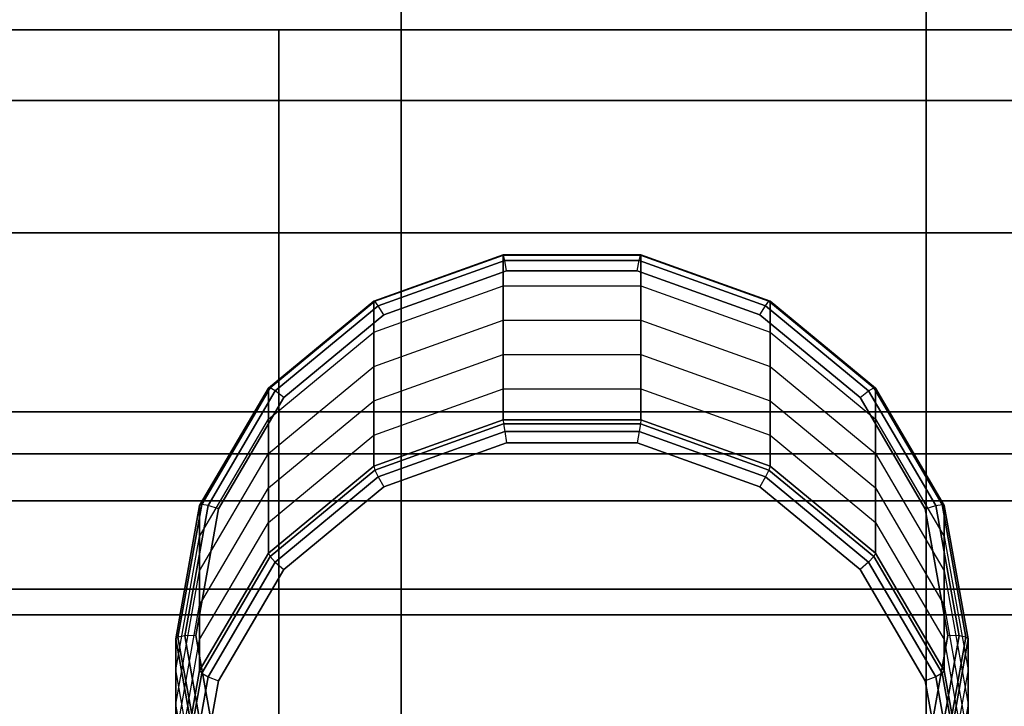
# Model space of a CAD drawing. Units: millimetres. Extents: x -1077 to 5851, y -2754 to 2069.
# Drawn here: x 3457 to 3547, y -664 to -602 of the extents above; entities that cross this region are included whole.
import ezdxf

# ---------------------------------------------------------------- set-up
doc = ezdxf.new("R2010")
doc.units = ezdxf.units.MM
doc.header["$MEASUREMENT"] = 0
doc.layers.add('Слой1', color=7, linetype='Continuous', lineweight=25)
doc.styles.get("Standard").update_dxf_attribs({"font": 'ariali.ttf', "height": 150})
doc.dimstyles.new('Стиль 150', dxfattribs={"dimtxt": 150, "dimasz": 150, "dimexe": 50, "dimexo": 0, "dimgap": 50, "dimtad": 1, "dimdec": 0, "dimdsep": 32, "dimtxsty": 'Standard', "dimcen": 150, "dimclrd": 256, "dimclre": 256, "dimadec": 0, "dimazin": 0, "dimtfac": 1, "dimtdec": 0, "dimtmove": 0, "dimatfit": 3, "dimfxl": 0, "dimlwd": -1, "dimarcsym": 0})

# ---------------------------------------------------------------- blocks, each defined once
blk = doc.blocks.new('*D3')
at = {"lineweight": -2}
for p, q in [((592.132, -397.782), (592.132, -1272.673)), ((3691.743, -458.15), (3691.743, -1272.673))]:
    blk.add_line(p, q, dxfattribs=at)
blk.add_line((742.132, -1222.673), (3541.743, -1222.673))
for points in [[(742.132, -1197.673), (742.132, -1247.673), (592.132, -1222.673)], [(3541.743, -1197.673), (3541.743, -1247.673), (3691.743, -1222.673)]]:
    blk.add_solid(points)
at = {"layer": 'Defpoints', "color": 0}
for p in [(592.132, -397.782), (3691.743, -458.15), (3691.743, -1222.673)]:
    blk.add_point(p, dxfattribs=at)
at = {"color": 0, "insert": (2141.938, -1096.087), "char_height": 150, "attachment_point": 5}
blk.add_mtext('3100', dxfattribs=at)
blk = doc.blocks.new('*D4')
at = {"lineweight": -2}
for p, q in [((2907.016, 67.74), (4063.247, 67.74)), ((2907.016, -712.412), (4063.247, -712.412))]:
    blk.add_line(p, q, dxfattribs=at)
blk.add_line((4013.247, -562.412), (4013.247, -82.26))
for points in [[(3988.247, -82.26), (4038.247, -82.26), (4013.247, 67.74)], [(3988.247, -562.412), (4038.247, -562.412), (4013.247, -712.412)]]:
    blk.add_solid(points)
at = {"layer": 'Defpoints', "color": 0}
for p in [(2907.016, 67.74), (4013.247, 67.74), (2907.016, -712.412)]:
    blk.add_point(p, dxfattribs=at)
at = {"color": 0, "insert": (3886.609, -322.336), "char_height": 150, "attachment_point": 5, "rotation": 90}
blk.add_mtext('850', dxfattribs=at)

msp = doc.modelspace()

# ---------------------------------------------------------------- linework, layer by layer
at = {"layer": 'Слой1', "color": 7, "linetype": 'Continuous', "lineweight": 25}
for p, q in [((3492.003, -555.005), (3492.003, -698.709)), ((3492.003, -698.709), (3492.003, -555.005)), ((3492.003, -555.005), (3492.003, -698.709)), ((3492.003, -698.709), (3492.003, -555.005)), ((3539.897, -555.005), (3539.897, -698.709)), ((3539.897, -698.709), (3539.897, -555.005)), ((3539.897, -555.005), (3539.897, -698.709)), ((3539.897, -698.709), (3539.897, -555.005)), ((3480.84, -602.512), (3164.51, -602.512)), ((3480.84, -602.512), (3164.51, -602.512)), ((3164.51, -602.512), (3480.84, -602.512)), ((3164.51, -602.512), (3480.84, -602.512)), ((3684.451, -602.512), (3480.84, -602.512)), ((3480.84, -602.512), (3480.84, -608.954)), ((3684.451, -602.512), (3480.84, -602.512)), ((3480.84, -602.512), (3684.451, -602.512)), ((3480.84, -608.954), (3480.84, -602.512)), ((3480.84, -602.512), (3684.451, -602.512)), ((3480.84, -608.954), (3164.51, -608.954)), ((3164.51, -608.954), (3480.84, -608.954)), ((3480.84, -608.954), (3164.51, -608.954)), ((3164.51, -608.954), (3480.84, -608.954)), ((3684.451, -608.954), (3480.84, -608.954)), ((3480.84, -608.954), (3480.84, -621.059)), ((3480.84, -608.954), (3684.451, -608.954)), ((3684.451, -608.954), (3480.84, -608.954)), ((3480.84, -621.059), (3480.84, -608.954)), ((3480.84, -608.954), (3684.451, -608.954)), ((3480.84, -621.059), (3164.51, -621.059)), ((3164.51, -621.059), (3480.84, -621.059)), ((3480.84, -621.059), (3164.51, -621.059)), ((3164.51, -621.059), (3480.84, -621.059)), ((3684.451, -621.059), (3480.84, -621.059)), ((3480.84, -621.059), (3480.84, -637.369)), ((3480.84, -621.059), (3684.451, -621.059)), ((3684.451, -621.059), (3480.84, -621.059)), ((3480.84, -637.369), (3480.84, -621.059)), ((3480.84, -621.059), (3684.451, -621.059)), ((3501.295, -623.051), (3489.496, -627.28)), ((3489.496, -627.28), (3501.295, -623.051)), ((3489.598, -627.28), (3501.33, -623.075)), ((3501.33, -623.075), (3489.598, -627.28)), ((3513.85, -623.051), (3501.295, -623.051)), ((3501.295, -623.051), (3501.295, -625.876)), ((3501.295, -625.876), (3501.295, -623.051)), ((3501.33, -623.075), (3501.295, -623.051)), ((3501.295, -623.051), (3513.85, -623.051)), ((3501.436, -623.563), (3501.33, -623.075)), ((3501.33, -623.075), (3513.815, -623.075)), ((3513.815, -623.075), (3501.33, -623.075)), ((3513.708, -623.563), (3513.815, -623.075)), ((3513.815, -623.075), (3513.85, -623.051)), ((3513.815, -623.075), (3525.546, -627.28)), ((3525.546, -627.28), (3513.815, -623.075)), ((3525.648, -627.28), (3513.85, -623.051)), ((3513.85, -623.051), (3513.85, -625.876)), ((3513.85, -625.876), (3513.85, -623.051)), ((3513.85, -623.051), (3525.648, -627.28)), ((3489.904, -627.697), (3501.436, -623.563)), ((3501.436, -623.563), (3489.904, -627.697)), ((3501.613, -624.517), (3501.436, -623.563)), ((3501.436, -623.563), (3513.708, -623.563)), ((3513.708, -623.563), (3501.436, -623.563)), ((3513.531, -624.517), (3513.708, -623.563)), ((3513.708, -623.563), (3525.24, -627.697)), ((3525.24, -627.697), (3513.708, -623.563)), ((3490.414, -628.532), (3501.613, -624.517)), ((3501.613, -624.517), (3490.414, -628.532)), ((3501.613, -624.517), (3513.531, -624.517)), ((3513.531, -624.517), (3501.613, -624.517)), ((3513.531, -624.517), (3524.731, -628.532)), ((3524.731, -628.532), (3513.531, -624.517)), ((3489.496, -630.105), (3501.295, -625.876)), ((3501.295, -625.876), (3513.85, -625.876)), ((3501.295, -625.876), (3501.295, -629.015)), ((3501.295, -629.015), (3501.295, -625.876)), ((3513.85, -625.876), (3525.648, -630.105)), ((3513.85, -625.876), (3513.85, -629.015)), ((3513.85, -629.015), (3513.85, -625.876)), ((3489.496, -627.28), (3479.878, -635.228)), ((3479.878, -635.228), (3489.496, -627.28)), ((3480.035, -635.183), (3489.598, -627.28)), ((3489.598, -627.28), (3480.035, -635.183)), ((3480.503, -635.465), (3489.904, -627.697)), ((3489.904, -627.697), (3480.503, -635.465)), ((3489.496, -627.28), (3489.496, -630.105)), ((3489.496, -630.105), (3489.496, -627.28)), ((3489.598, -627.28), (3489.496, -627.28)), ((3489.904, -627.697), (3489.598, -627.28)), ((3490.414, -628.532), (3489.904, -627.697)), ((3524.731, -628.532), (3525.24, -627.697)), ((3525.24, -627.697), (3525.546, -627.28)), ((3525.24, -627.697), (3534.641, -635.465)), ((3534.641, -635.465), (3525.24, -627.697)), ((3525.546, -627.28), (3535.11, -635.183)), ((3535.11, -635.183), (3525.546, -627.28)), ((3525.546, -627.28), (3525.648, -627.28)), ((3535.266, -635.228), (3525.648, -627.28)), ((3525.648, -627.28), (3525.648, -630.105)), ((3525.648, -630.105), (3525.648, -627.28)), ((3525.648, -627.28), (3535.266, -635.228)), ((3481.284, -636.076), (3490.414, -628.532)), ((3490.414, -628.532), (3481.284, -636.076)), ((3524.731, -628.532), (3533.86, -636.076)), ((3533.86, -636.076), (3524.731, -628.532)), ((3489.496, -633.244), (3501.295, -629.015)), ((3501.295, -629.015), (3513.85, -629.015)), ((3501.295, -629.015), (3501.295, -632.154)), ((3501.295, -632.154), (3501.295, -629.015)), ((3513.85, -629.015), (3525.648, -633.244)), ((3513.85, -629.015), (3513.85, -632.154)), ((3513.85, -632.154), (3513.85, -629.015)), ((3479.878, -638.053), (3489.496, -630.105)), ((3489.496, -630.105), (3489.496, -633.244)), ((3489.496, -633.244), (3489.496, -630.105)), ((3525.648, -630.105), (3535.266, -638.053)), ((3525.648, -630.105), (3525.648, -633.244)), ((3525.648, -633.244), (3525.648, -630.105)), ((3489.496, -636.383), (3501.295, -632.154)), ((3501.295, -632.154), (3513.85, -632.154)), ((3501.295, -632.154), (3501.295, -635.293)), ((3501.295, -635.293), (3501.295, -632.154)), ((3513.85, -632.154), (3525.648, -636.383)), ((3513.85, -632.154), (3513.85, -635.293)), ((3513.85, -635.293), (3513.85, -632.154)), ((3479.878, -641.192), (3489.496, -633.244)), ((3489.496, -633.244), (3489.496, -636.383)), ((3489.496, -636.383), (3489.496, -633.244)), ((3525.648, -633.244), (3535.266, -641.192)), ((3525.648, -633.244), (3525.648, -636.383)), ((3525.648, -636.383), (3525.648, -633.244)), ((3479.878, -635.228), (3473.601, -645.936)), ((3473.601, -645.936), (3479.878, -635.228)), ((3473.792, -645.831), (3480.035, -635.183)), ((3480.035, -635.183), (3473.792, -645.831)), ((3480.035, -635.183), (3479.878, -635.228)), ((3479.878, -635.228), (3479.878, -638.053)), ((3479.878, -638.053), (3479.878, -635.228)), ((3480.503, -635.465), (3480.035, -635.183)), ((3534.641, -635.465), (3535.11, -635.183)), ((3535.11, -635.183), (3541.352, -645.831)), ((3541.352, -645.831), (3535.11, -635.183)), ((3535.11, -635.183), (3535.266, -635.228)), ((3541.544, -645.936), (3535.266, -635.228)), ((3535.266, -635.228), (3535.266, -638.053)), ((3535.266, -638.053), (3535.266, -635.228)), ((3535.266, -635.228), (3541.544, -645.936)), ((3474.367, -645.932), (3480.503, -635.465)), ((3480.503, -635.465), (3474.367, -645.932)), ((3475.325, -646.241), (3481.284, -636.076)), ((3481.284, -636.076), (3475.325, -646.241)), ((3481.284, -636.076), (3480.503, -635.465)), ((3489.496, -639.522), (3501.295, -635.293)), ((3501.295, -635.293), (3513.85, -635.293)), ((3501.295, -635.293), (3501.295, -638.118)), ((3501.295, -638.118), (3501.295, -635.293)), ((3513.85, -635.293), (3525.648, -639.522)), ((3513.85, -635.293), (3513.85, -638.118)), ((3513.85, -638.118), (3513.85, -635.293)), ((3533.86, -636.076), (3534.641, -635.465)), ((3533.86, -636.076), (3539.819, -646.241)), ((3539.819, -646.241), (3533.86, -636.076)), ((3534.641, -635.465), (3540.777, -645.932)), ((3540.777, -645.932), (3534.641, -635.465)), ((3479.878, -644.331), (3489.496, -636.383)), ((3489.496, -636.383), (3489.496, -639.522)), ((3489.496, -639.522), (3489.496, -636.383)), ((3525.648, -636.383), (3535.266, -644.331)), ((3525.648, -636.383), (3525.648, -639.522)), ((3525.648, -639.522), (3525.648, -636.383)), ((3480.84, -637.369), (3164.51, -637.369)), ((3164.51, -637.369), (3480.84, -637.369)), ((3480.84, -637.369), (3164.51, -637.369)), ((3164.51, -637.369), (3480.84, -637.369)), ((3684.451, -637.369), (3480.84, -637.369)), ((3480.84, -637.369), (3480.84, -655.916)), ((3480.84, -637.369), (3684.451, -637.369)), ((3684.451, -637.369), (3480.84, -637.369)), ((3480.84, -655.916), (3480.84, -637.369)), ((3480.84, -637.369), (3684.451, -637.369)), ((3473.601, -648.761), (3479.878, -638.053)), ((3479.878, -638.053), (3479.878, -641.192)), ((3479.878, -641.192), (3479.878, -638.053)), ((3489.496, -642.347), (3501.295, -638.118)), ((3501.295, -638.118), (3489.496, -642.347)), ((3489.598, -642.695), (3501.33, -638.49)), ((3501.33, -638.49), (3489.598, -642.695)), ((3501.295, -638.118), (3513.85, -638.118)), ((3513.85, -638.118), (3501.295, -638.118)), ((3501.295, -638.118), (3501.33, -638.49)), ((3501.33, -638.49), (3513.815, -638.49)), ((3513.815, -638.49), (3501.33, -638.49)), ((3501.33, -638.49), (3501.436, -639.188)), ((3513.815, -638.49), (3513.708, -639.188)), ((3513.85, -638.118), (3513.815, -638.49)), ((3513.815, -638.49), (3525.546, -642.695)), ((3525.546, -642.695), (3513.815, -638.49)), ((3513.85, -638.118), (3525.648, -642.347)), ((3525.648, -642.347), (3513.85, -638.118)), ((3535.266, -638.053), (3541.544, -648.761)), ((3535.266, -638.053), (3535.266, -641.192)), ((3535.266, -641.192), (3535.266, -638.053)), ((3479.878, -647.47), (3489.496, -639.522)), ((3489.496, -639.522), (3489.496, -642.347)), ((3489.496, -642.347), (3489.496, -639.522)), ((3489.904, -643.322), (3501.436, -639.188)), ((3501.436, -639.188), (3489.904, -643.322)), ((3501.436, -639.188), (3513.708, -639.188)), ((3513.708, -639.188), (3501.436, -639.188)), ((3501.436, -639.188), (3501.613, -640.212)), ((3513.708, -639.188), (3513.531, -640.212)), ((3513.708, -639.188), (3525.24, -643.322)), ((3525.24, -643.322), (3513.708, -639.188)), ((3525.648, -639.522), (3535.266, -647.47)), ((3525.648, -639.522), (3525.648, -642.347)), ((3525.648, -642.347), (3525.648, -639.522)), ((3501.613, -640.212), (3490.414, -644.226)), ((3490.414, -644.226), (3501.613, -640.212)), ((3513.531, -640.212), (3501.613, -640.212)), ((3501.613, -640.212), (3513.531, -640.212)), ((3524.731, -644.226), (3513.531, -640.212)), ((3513.531, -640.212), (3524.731, -644.226)), ((3480.84, -641.207), (3164.51, -641.207)), ((3480.84, -641.207), (3164.51, -641.207)), ((3164.51, -641.207), (3480.84, -641.207)), ((3164.51, -641.207), (3480.84, -641.207)), ((3473.601, -651.9), (3479.878, -641.192)), ((3479.878, -641.192), (3479.878, -644.331)), ((3479.878, -644.331), (3479.878, -641.192)), ((3684.451, -641.207), (3480.84, -641.207)), ((3480.84, -641.207), (3480.84, -645.501)), ((3684.451, -641.207), (3480.84, -641.207)), ((3480.84, -641.207), (3684.451, -641.207)), ((3480.84, -645.501), (3480.84, -641.207)), ((3480.84, -641.207), (3684.451, -641.207)), ((3535.266, -641.192), (3541.544, -651.9)), ((3535.266, -641.192), (3535.266, -644.331)), ((3535.266, -644.331), (3535.266, -641.192)), ((3479.878, -650.295), (3489.496, -642.347)), ((3489.496, -642.347), (3479.878, -650.295)), ((3489.496, -642.347), (3489.598, -642.695)), ((3525.648, -642.347), (3525.546, -642.695)), ((3525.648, -642.347), (3535.266, -650.295)), ((3535.266, -650.295), (3525.648, -642.347)), ((3480.035, -650.598), (3489.598, -642.695)), ((3489.598, -642.695), (3480.035, -650.598)), ((3489.598, -642.695), (3489.904, -643.322)), ((3525.546, -642.695), (3525.24, -643.322)), ((3525.546, -642.695), (3535.11, -650.598)), ((3535.11, -650.598), (3525.546, -642.695)), ((3480.503, -651.09), (3489.904, -643.322)), ((3489.904, -643.322), (3480.503, -651.09)), ((3489.904, -643.322), (3490.414, -644.226)), ((3525.24, -643.322), (3524.731, -644.226)), ((3525.24, -643.322), (3534.641, -651.09)), ((3534.641, -651.09), (3525.24, -643.322)), ((3473.601, -655.039), (3479.878, -644.331)), ((3479.878, -644.331), (3479.878, -647.47)), ((3479.878, -647.47), (3479.878, -644.331)), ((3490.414, -644.226), (3481.284, -651.77)), ((3481.284, -651.77), (3490.414, -644.226)), ((3533.86, -651.77), (3524.731, -644.226)), ((3524.731, -644.226), (3533.86, -651.77)), ((3535.266, -644.331), (3541.544, -655.039)), ((3535.266, -644.331), (3535.266, -647.47)), ((3535.266, -647.47), (3535.266, -644.331)), ((3480.84, -645.501), (3164.51, -645.501)), ((3164.51, -645.501), (3480.84, -645.501)), ((3480.84, -645.501), (3164.51, -645.501)), ((3164.51, -645.501), (3480.84, -645.501)), ((3473.601, -645.936), (3471.42, -658.113)), ((3471.42, -658.113), (3473.601, -645.936)), ((3471.624, -657.939), (3473.792, -645.831)), ((3473.792, -645.831), (3471.624, -657.939)), ((3472.236, -657.834), (3474.367, -645.932)), ((3474.367, -645.932), (3472.236, -657.834)), ((3473.792, -645.831), (3473.601, -645.936)), ((3473.601, -645.936), (3473.601, -648.761)), ((3473.601, -648.761), (3473.601, -645.936)), ((3474.367, -645.932), (3473.792, -645.831)), ((3475.325, -646.241), (3474.367, -645.932)), ((3684.451, -645.501), (3480.84, -645.501)), ((3480.84, -645.501), (3480.84, -653.572)), ((3480.84, -645.501), (3684.451, -645.501)), ((3684.451, -645.501), (3480.84, -645.501)), ((3480.84, -653.572), (3480.84, -645.501)), ((3480.84, -645.501), (3684.451, -645.501)), ((3539.819, -646.241), (3540.777, -645.932)), ((3540.777, -645.932), (3541.352, -645.831)), ((3540.777, -645.932), (3542.909, -657.834)), ((3542.909, -657.834), (3540.777, -645.932)), ((3541.352, -645.831), (3543.52, -657.939)), ((3543.52, -657.939), (3541.352, -645.831)), ((3541.352, -645.831), (3541.544, -645.936)), ((3543.724, -658.113), (3541.544, -645.936)), ((3541.544, -645.936), (3541.544, -648.761)), ((3541.544, -648.761), (3541.544, -645.936)), ((3541.544, -645.936), (3543.724, -658.113)), ((3473.256, -657.799), (3475.325, -646.241)), ((3475.325, -646.241), (3473.256, -657.799)), ((3539.819, -646.241), (3541.889, -657.799)), ((3541.889, -657.799), (3539.819, -646.241)), ((3473.601, -658.178), (3479.878, -647.47)), ((3479.878, -647.47), (3479.878, -650.295)), ((3479.878, -650.295), (3479.878, -647.47)), ((3535.266, -647.47), (3541.544, -658.178)), ((3535.266, -647.47), (3535.266, -650.295)), ((3535.266, -650.295), (3535.266, -647.47)), ((3471.42, -660.938), (3473.601, -648.761)), ((3473.601, -648.761), (3473.601, -651.9)), ((3473.601, -651.9), (3473.601, -648.761)), ((3541.544, -648.761), (3543.724, -660.938)), ((3541.544, -648.761), (3541.544, -651.9)), ((3541.544, -651.9), (3541.544, -648.761)), ((3473.601, -661.003), (3479.878, -650.295)), ((3479.878, -650.295), (3473.601, -661.003)), ((3479.878, -650.295), (3480.035, -650.598)), ((3535.266, -650.295), (3535.11, -650.598)), ((3535.266, -650.295), (3541.544, -661.003)), ((3541.544, -661.003), (3535.266, -650.295)), ((3473.792, -661.246), (3480.035, -650.598)), ((3480.035, -650.598), (3473.792, -661.246)), ((3474.367, -661.557), (3480.503, -651.09)), ((3480.503, -651.09), (3474.367, -661.557)), ((3480.035, -650.598), (3480.503, -651.09)), ((3480.503, -651.09), (3481.284, -651.77)), ((3534.641, -651.09), (3533.86, -651.77)), ((3535.11, -650.598), (3534.641, -651.09)), ((3534.641, -651.09), (3540.777, -661.557)), ((3540.777, -661.557), (3534.641, -651.09)), ((3535.11, -650.598), (3541.352, -661.246)), ((3541.352, -661.246), (3535.11, -650.598)), ((3471.42, -664.077), (3473.601, -651.9)), ((3473.601, -651.9), (3473.601, -655.039)), ((3473.601, -655.039), (3473.601, -651.9)), ((3481.284, -651.77), (3475.325, -661.935)), ((3475.325, -661.935), (3481.284, -651.77)), ((3539.819, -661.935), (3533.86, -651.77)), ((3533.86, -651.77), (3539.819, -661.935)), ((3541.544, -651.9), (3543.724, -664.077)), ((3541.544, -651.9), (3541.544, -655.039)), ((3541.544, -655.039), (3541.544, -651.9)), ((3480.84, -653.572), (3164.51, -653.572)), ((3164.51, -653.572), (3480.84, -653.572)), ((3480.84, -653.572), (3164.51, -653.572)), ((3164.51, -653.572), (3480.84, -653.572)), ((3684.451, -653.572), (3480.84, -653.572)), ((3480.84, -653.572), (3480.84, -664.445)), ((3480.84, -653.572), (3684.451, -653.572)), ((3684.451, -653.572), (3480.84, -653.572)), ((3480.84, -664.445), (3480.84, -653.572)), ((3480.84, -653.572), (3684.451, -653.572)), ((3471.42, -667.216), (3473.601, -655.039)), ((3473.601, -655.039), (3473.601, -658.178)), ((3473.601, -658.178), (3473.601, -655.039)), ((3541.544, -655.039), (3543.724, -667.216)), ((3541.544, -655.039), (3541.544, -658.178)), ((3541.544, -658.178), (3541.544, -655.039)), ((3164.51, -655.916), (3480.84, -655.916)), ((3480.84, -655.916), (3164.51, -655.916)), ((3164.51, -655.916), (3480.84, -655.916)), ((3480.84, -655.916), (3164.51, -655.916)), ((3480.84, -674.463), (3480.84, -655.916)), ((3480.84, -655.916), (3684.451, -655.916)), ((3684.451, -655.916), (3480.84, -655.916)), ((3480.84, -655.916), (3480.84, -674.463)), ((3480.84, -655.916), (3684.451, -655.916)), ((3684.451, -655.916), (3480.84, -655.916)), ((3471.624, -657.939), (3471.42, -658.113)), ((3471.42, -658.113), (3471.42, -660.938)), ((3471.42, -658.113), (3473.601, -670.29)), ((3471.42, -660.938), (3471.42, -658.113)), ((3473.601, -670.29), (3471.42, -658.113)), ((3471.42, -670.355), (3473.601, -658.178)), ((3472.236, -657.834), (3471.624, -657.939)), ((3473.792, -670.047), (3471.624, -657.939)), ((3471.624, -657.939), (3473.792, -670.047)), ((3473.256, -657.799), (3472.236, -657.834)), ((3474.367, -669.736), (3472.236, -657.834)), ((3472.236, -657.834), (3474.367, -669.736)), ((3475.325, -669.358), (3473.256, -657.799)), ((3473.256, -657.799), (3475.325, -669.358)), ((3473.601, -658.178), (3473.601, -661.003)), ((3473.601, -661.003), (3473.601, -658.178)), ((3541.889, -657.799), (3539.819, -669.358)), ((3539.819, -669.358), (3541.889, -657.799)), ((3542.909, -657.834), (3540.777, -669.736)), ((3540.777, -669.736), (3542.909, -657.834)), ((3543.52, -657.939), (3541.352, -670.047)), ((3541.352, -670.047), (3543.52, -657.939)), ((3541.544, -670.29), (3543.724, -658.113)), ((3543.724, -658.113), (3541.544, -670.29)), ((3541.544, -658.178), (3543.724, -670.355)), ((3541.544, -658.178), (3541.544, -661.003)), ((3541.544, -661.003), (3541.544, -658.178)), ((3542.909, -657.834), (3541.889, -657.799)), ((3543.52, -657.939), (3542.909, -657.834)), ((3543.724, -658.113), (3543.52, -657.939)), ((3543.724, -660.938), (3543.724, -658.113)), ((3543.724, -658.113), (3543.724, -660.938)), ((3473.601, -673.115), (3471.42, -660.938)), ((3471.42, -660.938), (3471.42, -664.077)), ((3471.42, -664.077), (3471.42, -660.938)), ((3471.42, -673.18), (3473.601, -661.003)), ((3473.601, -661.003), (3471.42, -673.18)), ((3471.624, -673.354), (3473.792, -661.246)), ((3473.792, -661.246), (3471.624, -673.354)), ((3473.601, -661.003), (3473.792, -661.246)), ((3473.792, -661.246), (3474.367, -661.557)), ((3541.352, -661.246), (3540.777, -661.557)), ((3541.544, -661.003), (3541.352, -661.246)), ((3541.352, -661.246), (3543.52, -673.354)), ((3543.52, -673.354), (3541.352, -661.246)), ((3543.724, -660.938), (3541.544, -673.115)), ((3541.544, -661.003), (3543.724, -673.18)), ((3543.724, -673.18), (3541.544, -661.003)), ((3543.724, -664.077), (3543.724, -660.938)), ((3543.724, -660.938), (3543.724, -664.077)), ((3472.236, -673.459), (3474.367, -661.557)), ((3474.367, -661.557), (3472.236, -673.459)), ((3475.325, -661.935), (3473.256, -673.494)), ((3473.256, -673.494), (3475.325, -661.935)), ((3474.367, -661.557), (3475.325, -661.935)), ((3540.777, -661.557), (3539.819, -661.935)), ((3541.889, -673.494), (3539.819, -661.935)), ((3539.819, -661.935), (3541.889, -673.494)), ((3540.777, -661.557), (3542.909, -673.459)), ((3542.909, -673.459), (3540.777, -661.557)), ((3473.601, -676.254), (3471.42, -664.077)), ((3471.42, -664.077), (3471.42, -667.216)), ((3471.42, -667.216), (3471.42, -664.077)), ((3543.724, -664.077), (3541.544, -676.254)), ((3543.724, -667.216), (3543.724, -664.077)), ((3543.724, -664.077), (3543.724, -667.216))]:
    msp.add_line(p, q, dxfattribs=at)

# ---------------------------------------------------------------- dimensions: what is measured, and where the dimension line sits
dim = msp.add_linear_dim(base=(4013.247, 67.74), p1=(2907.016, -712.412), p2=(2907.016, 67.74), angle=90, text='850', dimstyle='Стиль 150')
dim.commit()
dim.dimension.update_dxf_attribs({"geometry": '*D4', "text_midpoint": (3886.609, -322.336)})
dim = msp.add_linear_dim(base=(3691.743, -1222.673), p1=(592.132, -397.782), p2=(3691.743, -458.15), dimstyle='Стиль 150')
dim.commit()
dim.dimension.update_dxf_attribs({"geometry": '*D3', "text_midpoint": (2141.938, -1096.087)})

doc.saveas('drawing.dxf')
